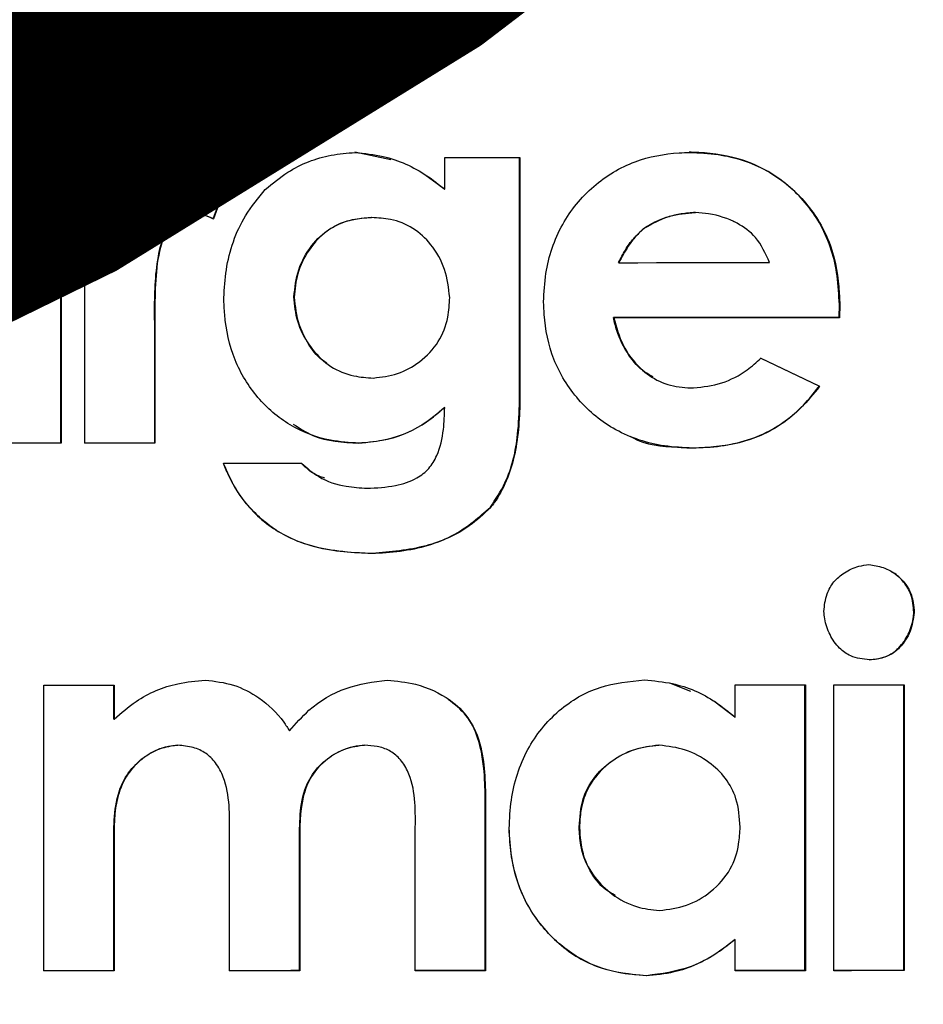
# Model space of a CAD drawing. Units: inches. Extents: x 0.4 to 10.9, y 0 to 8.4.
# Drawn here: x 4.6 to 4.7, y 1.2 to 1.2 of the extents above; entities that cross this region are included whole.
import ezdxf

# ---------------------------------------------------------------- set-up
doc = ezdxf.new("R2010")
doc.units = ezdxf.units.IN
doc.header["$MEASUREMENT"] = 0
doc.layers.add('BEND', color=5, linetype='Continuous')
doc.dimstyles.new('SLDDIMSTYLE3', dxfattribs={"dimtxt": 0.18, "dimasz": 0.0625, "dimexe": 0, "dimexo": 0.0625, "dimgap": 0, "dimtad": 0, "dimtih": 1, "dimtoh": 1, "dimdec": 0, "dimrnd": 1e-09, "dimzin": 0, "dimdsep": 46, "dimtxsty": 'Standard', "dimblk1": 'DOT', "dimblk2": 'DOT', "dimsah": 1, "dimcen": 0.09, "dimadec": 0, "dimazin": 0, "dimtfac": 0.0625, "dimtdec": 0, "dimtofl": 0, "dimtmove": 0, "dimatfit": 3, "dimldrblk": 'DOT', "dimfxl": 1, "dimfrac": 2, "dimtolj": 1, "dimtzin": 0, "dimarcsym": 0})

# ---------------------------------------------------------------- blocks, each defined once
blk = doc.blocks.new('_Dot')
at = {"color": 0, "linetype": 'ByBlock', "const_width": 0.5}
blk.add_lwpolyline([(-0.25, 0, 1), (0.25, 0, 1)], format="xyb", close=True, dxfattribs=at)

msp = doc.modelspace()

# ---------------------------------------------------------------- linework, layer by layer
at = {"color": 7, "linetype": 'Continuous', "lineweight": 25}
for p, q in [((4.6485782, 1.18051552), (4.6485782, 1.18256042)), ((4.6485797, 1.18256042), (4.6485797, 1.18051439)), ((4.64874866, 1.18051444), (4.64874866, 1.18256047)), ((4.64917819, 1.1823098), (4.64917819, 1.1825616)), ((4.64917969, 1.18256052), (4.64917969, 1.18230868)), ((4.64966929, 1.18212142), (4.64982548, 1.18254714)), ((4.64982699, 1.18254606), (4.64967079, 1.18212034)), ((4.65093986, 1.18254419), (4.65068229, 1.18259778)), ((4.65132583, 1.18233327), (4.65132583, 1.18256099)), ((4.65186274, 1.18081678), (4.65186274, 1.18256108)), ((4.651865, 1.18256108), (4.651865, 1.1808157)), ((4.65132358, 1.18233435), (4.65118316, 1.18243666)), ((4.65132358, 1.18233435), (4.65132583, 1.18233327)), ((4.64917819, 1.1823098), (4.64917969, 1.18230868)), ((4.64952436, 1.18216685), (4.64952587, 1.18216572)), ((4.64966929, 1.18212142), (4.64967079, 1.18212034)), ((4.65080469, 1.1821301), (4.65080244, 1.18213118)), ((4.65311829, 1.18216769), (4.65312054, 1.18216661)), ((4.65275559, 1.1820543), (4.65275334, 1.18205543)), ((4.65339613, 1.18210114), (4.65339313, 1.18210227)), ((4.65112008, 1.1820382), (4.65111783, 1.18203933)), ((4.65257312, 1.18180748), (4.65257086, 1.18180856)), ((4.650246, 1.18156235), (4.6502475, 1.18156127)), ((4.65415006, 1.18141423), (4.65415156, 1.18150899)), ((4.65415156, 1.18150899), (4.65415456, 1.18150791)), ((4.65415456, 1.18150791), (4.65415306, 1.18141315)), ((4.64924877, 1.18144385), (4.64925028, 1.18144272)), ((4.64925028, 1.18134397), (4.64924877, 1.18144385)), ((4.64925028, 1.18144272), (4.64925178, 1.18134289)), ((4.65253482, 1.18141372), (4.65253707, 1.18141264)), ((4.65415306, 1.18141315), (4.65415006, 1.18141423)), ((4.64925028, 1.18134397), (4.64925178, 1.18134289)), ((4.64925028, 1.18051561), (4.64925028, 1.18134397)), ((4.64925178, 1.18134289), (4.64925178, 1.18051453)), ((4.65400738, 1.18092397), (4.65358687, 1.18112409)), ((4.65048029, 1.18108584), (4.65048254, 1.18108476)), ((4.65358987, 1.18112297), (4.65401039, 1.18092289)), ((4.65281567, 1.18098395), (4.65281792, 1.18098287)), ((4.65400738, 1.18092397), (4.65401039, 1.18092289)), ((4.65186274, 1.18081678), (4.651865, 1.1808157)), ((4.65132358, 1.18077121), (4.65132583, 1.18077013)), ((4.6485797, 1.18051439), (4.6485782, 1.18051552)), ((4.64925178, 1.18051453), (4.64925028, 1.18051561)), ((4.65071082, 1.18051589), (4.65071233, 1.18051481)), ((4.65310027, 1.1804806), (4.65310252, 1.18047952)), ((4.65046302, 1.18025579), (4.65046527, 1.18025466)), ((4.65165323, 1.18005618), (4.65165549, 1.18005511)), ((4.65080544, 1.1797262), (4.65080769, 1.17972512)), ((4.65468472, 1.17930376), (4.65468772, 1.17930268)), ((4.65436708, 1.17896321), (4.65436407, 1.17896434)), ((4.64845505, 1.1767363), (4.64845505, 1.17878234)), ((4.64895742, 1.17853894), (4.64895742, 1.17878351)), ((4.64895892, 1.17878238), (4.64895892, 1.17853786)), ((4.653089, 1.17873564), (4.65293807, 1.17879552)), ((4.65340514, 1.17855293), (4.65340514, 1.17878346)), ((4.65390526, 1.17673865), (4.65390526, 1.1787836)), ((4.65390826, 1.1787836), (4.65390826, 1.17673757)), ((4.65411326, 1.17673766), (4.65411326, 1.1787837)), ((4.65461263, 1.17673893), (4.65461263, 1.17878384)), ((4.65461638, 1.17878384), (4.65461638, 1.1767378)), ((4.65340214, 1.17855401), (4.6532527, 1.17866665)), ((4.64895742, 1.17853894), (4.64895892, 1.17853786)), ((4.65340214, 1.17855401), (4.65340514, 1.17855293)), ((4.65021371, 1.17845507), (4.65021521, 1.17845395)), ((4.64941323, 1.17835281), (4.64941473, 1.17835173)), ((4.65075062, 1.17835309), (4.65075288, 1.17835201)), ((4.65286072, 1.17835252), (4.65285847, 1.17835365)), ((4.64967154, 1.17824181), (4.64967004, 1.17824289)), ((4.65099392, 1.17826382), (4.65099167, 1.17826495)), ((4.65317761, 1.17825603), (4.65317461, 1.17825716)), ((4.65161644, 1.17792816), (4.65161869, 1.17792708)), ((4.65161644, 1.17673799), (4.65161644, 1.17792816)), ((4.65161869, 1.17792708), (4.65161869, 1.17673691)), ((4.65111557, 1.17673677), (4.65111557, 1.17776427)), ((4.65228852, 1.17776511), (4.65229077, 1.17776403)), ((4.64978568, 1.17673649), (4.64978568, 1.17771748)), ((4.64895742, 1.17763821), (4.64895892, 1.17763713)), ((4.64895742, 1.17673747), (4.64895742, 1.17763821)), ((4.64895892, 1.17763713), (4.64895892, 1.17673635)), ((4.65028655, 1.17765135), (4.6502888, 1.17765027)), ((4.65028655, 1.17673771), (4.65028655, 1.17765135)), ((4.6502888, 1.17765027), (4.6502888, 1.17673663)), ((4.65254608, 1.17727058), (4.65254909, 1.1772695)), ((4.65340214, 1.17696172), (4.65340514, 1.17696064)), ((4.65340514, 1.17673743), (4.65340514, 1.17696064)), ((4.64895892, 1.17673635), (4.64895742, 1.17673747)), ((4.6502888, 1.17673663), (4.65028655, 1.17673771)), ((4.65161869, 1.17673691), (4.65161644, 1.17673799)), ((4.65276761, 1.17670241), (4.65277061, 1.17670134)), ((4.65390826, 1.17673757), (4.65390526, 1.17673865)), ((4.65461638, 1.1767378), (4.65461263, 1.17673893))]:
    msp.add_line(p, q, dxfattribs=at)
at = {"color": 7, "linetype": 'Continuous', "lineweight": 25, "flags": 128}
for points in [[(4.64807658, 1.18256038), (4.64813891, 1.18256038), (4.64820198, 1.18256038), (4.64826506, 1.18256038), (4.64832814, 1.18256038), (4.64839047, 1.18256042), (4.64845354, 1.18256042), (4.64851662, 1.18256042), (4.6485797, 1.18256042)], [(4.64874866, 1.18256047), (4.64880272, 1.18256047), (4.64885604, 1.18256047), (4.64891011, 1.18256047), (4.64896417, 1.18256047), (4.64901824, 1.18256052), (4.64907231, 1.18256052), (4.64912562, 1.18256052), (4.64917969, 1.18256052)], [(4.65132583, 1.18256099), (4.65139341, 1.18256099), (4.651461, 1.18256099), (4.65152783, 1.18256103), (4.65159541, 1.18256103), (4.651663, 1.18256103), (4.65173058, 1.18256108), (4.65179741, 1.18256108), (4.651865, 1.18256108)], [(4.65257312, 1.18180748), (4.65270828, 1.18180753), (4.6528427, 1.18180758), (4.65297787, 1.18180762), (4.65311228, 1.18180767), (4.6532467, 1.18180767), (4.65338186, 1.18180772), (4.65351628, 1.18180776), (4.65365145, 1.18180781)], [(4.65415006, 1.18141423), (4.65394806, 1.18141414), (4.65374606, 1.18141409), (4.65354406, 1.18141404), (4.65334206, 1.18141395), (4.65314007, 1.1814139), (4.65293882, 1.18141386), (4.65273682, 1.18141376), (4.65253482, 1.18141372)], [(4.65415306, 1.18141315), (4.65395106, 1.18141306), (4.65374907, 1.18141301), (4.65354707, 1.18141292), (4.65334507, 1.18141287), (4.65314307, 1.18141282), (4.65294107, 1.18141273), (4.65273907, 1.18141268), (4.65253707, 1.18141264)], [(4.6485782, 1.18051552), (4.64851512, 1.18051547), (4.64845204, 1.18051547), (4.64838972, 1.18051547), (4.64832664, 1.18051547), (4.64826356, 1.18051547), (4.64820048, 1.18051542), (4.64813816, 1.18051542), (4.64807508, 1.18051542)], [(4.6485797, 1.18051439), (4.64851662, 1.18051439), (4.64845354, 1.18051439), (4.64839047, 1.18051439), (4.64832814, 1.18051434), (4.64826506, 1.18051434), (4.64820198, 1.18051434), (4.64813891, 1.18051434), (4.64807658, 1.18051434)], [(4.64925028, 1.18051561), (4.6491872, 1.18051561), (4.64912412, 1.18051556), (4.64906179, 1.18051556), (4.64899872, 1.18051556), (4.64893564, 1.18051556), (4.64887256, 1.18051552), (4.64881023, 1.18051552), (4.64874716, 1.18051552)], [(4.64925178, 1.18051453), (4.6491887, 1.18051448), (4.64912562, 1.18051448), (4.6490633, 1.18051448), (4.64900022, 1.18051448), (4.64893714, 1.18051444), (4.64887406, 1.18051444), (4.64881174, 1.18051444), (4.64874866, 1.18051444)], [(4.64974213, 1.18037101), (4.64981197, 1.18037101), (4.6498818, 1.18037106), (4.64995164, 1.18037106), (4.65002148, 1.18037106), (4.65009206, 1.1803711), (4.6501619, 1.1803711), (4.65023173, 1.1803711), (4.65030157, 1.1803711)], [(4.64845505, 1.17878234), (4.64851812, 1.17878234), (4.6485812, 1.17878234), (4.64864428, 1.17878234), (4.64870736, 1.17878234), (4.64876968, 1.17878238), (4.64883276, 1.17878238), (4.64889584, 1.17878238), (4.64895892, 1.17878238)], [(4.65340514, 1.17878346), (4.65346822, 1.17878346), (4.65353055, 1.17878346), (4.65359362, 1.17878351), (4.6536567, 1.17878351), (4.65371978, 1.17878356), (4.65378211, 1.17878356), (4.65384518, 1.1787836), (4.65390826, 1.1787836)], [(4.65411326, 1.1787837), (4.65417559, 1.1787837), (4.65423867, 1.1787837), (4.65430175, 1.17878374), (4.65436482, 1.17878374), (4.65442715, 1.17878379), (4.65449023, 1.17878379), (4.65455331, 1.17878384), (4.65461638, 1.17878384)], [(4.64895742, 1.17673747), (4.64889434, 1.17673743), (4.64883126, 1.17673743), (4.64876818, 1.17673743), (4.64870586, 1.17673743), (4.64864278, 1.17673743), (4.6485797, 1.17673738), (4.64851662, 1.17673738), (4.6484543, 1.17673738)], [(4.64895892, 1.17673635), (4.64889584, 1.17673635), (4.64883276, 1.17673635), (4.64876968, 1.17673635), (4.64870736, 1.17673635), (4.64864428, 1.1767363), (4.6485812, 1.1767363), (4.64851812, 1.1767363), (4.64845505, 1.1767363)], [(4.65028655, 1.17673771), (4.65022422, 1.17673771), (4.65016115, 1.17673766), (4.65009807, 1.17673766), (4.65003499, 1.17673766), (4.64997267, 1.17673761), (4.64990959, 1.17673761), (4.64984651, 1.17673761), (4.64978343, 1.17673761)], [(4.6502888, 1.17673663), (4.65022573, 1.17673658), (4.65016265, 1.17673658), (4.65010032, 1.17673658), (4.65003724, 1.17673653), (4.64997417, 1.17673653), (4.64991109, 1.17673653), (4.64984876, 1.17673653), (4.64978568, 1.17673649)], [(4.65161644, 1.17673799), (4.65155336, 1.17673799), (4.65149103, 1.17673799), (4.65142796, 1.17673794), (4.65136488, 1.17673794), (4.6513018, 1.17673794), (4.65123948, 1.1767379), (4.6511764, 1.1767379), (4.65111332, 1.1767379)], [(4.65161869, 1.17673691), (4.65155561, 1.17673691), (4.65149329, 1.17673686), (4.65143021, 1.17673686), (4.65136713, 1.17673686), (4.65130405, 1.17673682), (4.65124173, 1.17673682), (4.65117865, 1.17673682), (4.65111557, 1.17673677)], [(4.65390526, 1.17673865), (4.65384218, 1.17673865), (4.6537791, 1.17673865), (4.65371678, 1.1767386), (4.6536537, 1.1767386), (4.65359062, 1.17673855), (4.65352829, 1.17673855), (4.65346522, 1.17673851), (4.65340214, 1.17673851)], [(4.65390826, 1.17673757), (4.65384518, 1.17673757), (4.65378211, 1.17673752), (4.65371978, 1.17673752), (4.6536567, 1.17673747), (4.65359362, 1.17673747), (4.65353055, 1.17673747), (4.65346822, 1.17673743), (4.65340514, 1.17673743)], [(4.65461263, 1.17673893), (4.6545503, 1.17673888), (4.65448722, 1.17673888), (4.65442415, 1.17673883), (4.65436182, 1.17673883), (4.65429874, 1.17673879), (4.65423566, 1.17673879), (4.65417259, 1.17673874), (4.65411026, 1.17673874)], [(4.65461638, 1.1767378), (4.65455331, 1.1767378), (4.65449023, 1.17673776), (4.65442715, 1.17673776), (4.65436482, 1.17673771), (4.65430175, 1.17673771), (4.65423867, 1.17673766), (4.65417559, 1.17673766), (4.65411326, 1.17673766)]]:
    msp.add_lwpolyline(points, dxfattribs=at)
at = {"color": 7, "linetype": 'Continuous', "lineweight": 25}
for points, knots in [([(4.64917969, 1.18230868), (4.64921617, 1.18236203), (4.64928919, 1.18246883), (4.64944974, 1.18257164), (4.64956794, 1.18258871), (4.64962198, 1.18259652)], [0, 0, 0, 0, 0.35140506, 0.70343635, 1, 1, 1, 1]), ([(4.64962198, 1.18259652), (4.64965094, 1.18259361), (4.64970059, 1.18258863), (4.64976897, 1.18256955), (4.6498076, 1.18255391), (4.64982699, 1.18254606)], [0, 0, 0, 0, 0.4107366, 0.7043266, 1, 1, 1, 1]), ([(4.65004175, 1.18233186), (4.65009395, 1.182375), (4.65023175, 1.18248889), (4.65045886, 1.18257831), (4.65062699, 1.18259201), (4.65068454, 1.1825967)], [0, 0, 0, 0, 0.2862378, 0.7556563, 1, 1, 1, 1]), ([(4.65068454, 1.1825967), (4.65075214, 1.18259005), (4.65093313, 1.18257223), (4.65115319, 1.18247085), (4.65128392, 1.18236667), (4.65132583, 1.18233327)], [0, 0, 0, 0, 0.2882728, 0.7718004, 1, 1, 1, 1]), ([(4.65203395, 1.18152692), (4.6520375, 1.18159503), (4.65204746, 1.18178662), (4.65214812, 1.18208681), (4.65237823, 1.18236681), (4.65267528, 1.18254595), (4.65292275, 1.18259194), (4.65305496, 1.18259646), (4.65307999, 1.18259731)], [0, 0, 0, 0, 0.1225278, 0.3446448, 0.5549831, 0.7619487, 0.9549348, 1, 1, 1, 1]), ([(4.65415156, 1.18150899), (4.65414835, 1.18157707), (4.65413919, 1.18177126), (4.65404456, 1.18207633), (4.65381395, 1.18235892), (4.65351856, 1.18254211), (4.65325871, 1.18259168), (4.65311353, 1.18259708), (4.65307699, 1.18259844)], [0, 0, 0, 0, 0.1192579, 0.3401832, 0.5447249, 0.745445, 0.9359252, 1, 1, 1, 1]), ([(4.65307999, 1.18259731), (4.653148, 1.18259409), (4.6533383, 1.18258508), (4.65363582, 1.1824896), (4.65391044, 1.1822628), (4.65409462, 1.1819699), (4.65414684, 1.18170315), (4.65415291, 1.18154979), (4.65415456, 1.18150791)], [0, 0, 0, 0, 0.1191221, 0.3333209, 0.5326753, 0.7312211, 0.9266033, 1, 1, 1, 1]), ([(4.64974438, 1.18155555), (4.64974866, 1.18162288), (4.6497616, 1.18182648), (4.6498547, 1.18210434), (4.64999176, 1.18227105), (4.65004175, 1.18233186)], [0, 0, 0, 0, 0.2388733, 0.7223689, 1, 1, 1, 1]), ([(4.64924877, 1.18144385), (4.64924919, 1.18151195), (4.64925002, 1.18164825), (4.64926985, 1.18184092), (4.64930754, 1.18199949), (4.6493817, 1.18210069), (4.64945254, 1.1821551), (4.64950493, 1.18216367), (4.64952436, 1.18216685)], [0, 0, 0, 0, 0.2429563, 0.4862703, 0.6941539, 0.8120584, 0.9303079, 1, 1, 1, 1]), ([(4.64952587, 1.18216572), (4.6495088, 1.18216318), (4.64946698, 1.18215695), (4.64940067, 1.18211516), (4.64933087, 1.18203612), (4.64927588, 1.18188527), (4.64925288, 1.18168205), (4.64925115, 1.18152301), (4.64925028, 1.18144272)], [0, 0, 0, 0, 0.0611716, 0.1498806, 0.272494, 0.4319788, 0.7132538, 1, 1, 1, 1]), ([(4.64952436, 1.18216685), (4.64953872, 1.18216509), (4.64956764, 1.18216156), (4.6496164, 1.18214606), (4.64964949, 1.18213064), (4.64966929, 1.18212142)], [0, 0, 0, 0, 0.2834775, 0.571124, 1, 1, 1, 1]), ([(4.64967079, 1.18212034), (4.64965564, 1.18212748), (4.64962521, 1.18214182), (4.649577, 1.18215911), (4.64954302, 1.1821635), (4.64952587, 1.18216572)], [0, 0, 0, 0, 0.3291002, 0.661133, 1, 1, 1, 1]), ([(4.650246, 1.18156235), (4.65025353, 1.18162829), (4.65026857, 1.18176), (4.6503634, 1.18192975), (4.65049656, 1.18205829), (4.6506517, 1.18212127), (4.65075631, 1.18212814), (4.65080244, 1.18213118)], [0, 0, 0, 0, 0.2237215, 0.446874, 0.6445989, 0.8432938, 1, 1, 1, 1]), ([(4.65080469, 1.1821301), (4.65073554, 1.1821244), (4.65061228, 1.18211425), (4.65045658, 1.18202273), (4.65034365, 1.18189468), (4.65026579, 1.1817367), (4.6502534, 1.18161782), (4.6502475, 1.18156127)], [0, 0, 0, 0, 0.2327985, 0.4149934, 0.5963436, 0.8079883, 1, 1, 1, 1]), ([(4.65136188, 1.18155761), (4.65135378, 1.18162596), (4.65133761, 1.18176258), (4.65123947, 1.18193533), (4.65110428, 1.18206214), (4.65095182, 1.18212207), (4.65084953, 1.18212765), (4.65080469, 1.1821301)], [0, 0, 0, 0, 0.2308557, 0.461417, 0.6545142, 0.848542, 1, 1, 1, 1]), ([(4.65275334, 1.18205543), (4.65278241, 1.18207263), (4.65284045, 1.18210697), (4.65296207, 1.18215208), (4.65305699, 1.18216156), (4.65311829, 1.18216769)], [0, 0, 0, 0, 0.2621596, 0.5235477, 1, 1, 1, 1]), ([(4.65312054, 1.18216661), (4.65308691, 1.18216415), (4.65301961, 1.18215922), (4.65289343, 1.18212954), (4.65280962, 1.18208379), (4.65275559, 1.1820543)], [0, 0, 0, 0, 0.262053, 0.5242669, 1, 1, 1, 1]), ([(4.65365145, 1.18180781), (4.65362331, 1.18187202), (4.65357251, 1.18198795), (4.65340919, 1.18210641), (4.65325565, 1.18215635), (4.65315243, 1.18216419), (4.65312054, 1.18216661)], [0, 0, 0, 0, 0.30219042, 0.54560245, 0.85960131, 1, 1, 1, 1]), ([(4.65257086, 1.18180856), (4.65258651, 1.18183876), (4.65261783, 1.18189923), (4.65267668, 1.18198473), (4.65272758, 1.18203167), (4.65275334, 1.18205543)], [0, 0, 0, 0, 0.32999491, 0.66090268, 1, 1, 1, 1]), ([(4.65275559, 1.1820543), (4.65273413, 1.18203505), (4.65269124, 1.18199658), (4.65262902, 1.18191363), (4.65259437, 1.18184783), (4.65257312, 1.18180748)], [0, 0, 0, 0, 0.2791511, 0.5579904, 1, 1, 1, 1]), ([(4.65071233, 1.18051481), (4.65064412, 1.18051931), (4.65047257, 1.18053063), (4.65021148, 1.18062983), (4.64997438, 1.18083569), (4.64980595, 1.1811101), (4.64975224, 1.18136482), (4.64974604, 1.18151546), (4.64974438, 1.18155555)], [0, 0, 0, 0, 0.1291879, 0.3249474, 0.5156925, 0.7143785, 0.9239858, 1, 1, 1, 1]), ([(4.65048179, 1.18108819), (4.65047674, 1.18109102), (4.65042409, 1.18112052), (4.65034705, 1.18122324), (4.65026369, 1.18138065), (4.65025175, 1.18150337), (4.650246, 1.18156235)], [0, 0, 0, 0, 0.0317267, 0.3306215, 0.6782544, 1, 1, 1, 1]), ([(4.6502475, 1.18156127), (4.65025549, 1.18149394), (4.65027145, 1.18135945), (4.65036825, 1.18118601), (4.65050467, 1.18105544), (4.65066213, 1.18099142), (4.65076807, 1.1809845), (4.65081445, 1.18098146)], [0, 0, 0, 0, 0.2244987, 0.4484127, 0.6466345, 0.8453003, 1, 1, 1, 1]), ([(4.65081445, 1.18098146), (4.65087361, 1.18098851), (4.65099197, 1.18100259), (4.65115628, 1.18109488), (4.65128864, 1.18123267), (4.65135417, 1.18140096), (4.65135956, 1.18151049), (4.65136188, 1.18155761)], [0, 0, 0, 0, 0.2011413, 0.4024748, 0.6276343, 0.8397787, 1, 1, 1, 1]), ([(4.65310252, 1.18047952), (4.6530345, 1.18048279), (4.65284448, 1.18049193), (4.65254692, 1.18058751), (4.65227123, 1.18081371), (4.65209049, 1.18110557), (4.65204031, 1.18135758), (4.6520351, 1.18149649), (4.65203395, 1.18152692)], [0, 0, 0, 0, 0.1222057, 0.3414268, 0.5468921, 0.7503432, 0.9453099, 1, 1, 1, 1]), ([(4.65281867, 1.18099005), (4.65279783, 1.18100076), (4.65272766, 1.1810368), (4.65263371, 1.18115192), (4.65256215, 1.18128799), (4.65254147, 1.18138312), (4.65253482, 1.18141372)], [0, 0, 0, 0, 0.1327491, 0.4470699, 0.8221938, 1, 1, 1, 1]), ([(4.65253707, 1.18141264), (4.65255527, 1.18134572), (4.65259169, 1.18121182), (4.65271137, 1.18105431), (4.65286009, 1.18094846), (4.65299761, 1.18091513), (4.65308073, 1.18091149), (4.65310853, 1.18091027)], [0, 0, 0, 0, 0.2491747, 0.498626, 0.6985724, 0.8991817, 1, 1, 1, 1]), ([(4.65310853, 1.18091027), (4.65317637, 1.18091852), (4.65331214, 1.18093503), (4.65347491, 1.18102005), (4.65355774, 1.1810942), (4.65358987, 1.18112297)], [0, 0, 0, 0, 0.3794429, 0.7592972, 1, 1, 1, 1]), ([(4.65310027, 1.1804806), (4.65316823, 1.18048346), (4.65336565, 1.18049178), (4.65367234, 1.18058686), (4.65389237, 1.18077332), (4.65398464, 1.18089418), (4.65400738, 1.18092397)], [0, 0, 0, 0, 0.1945351, 0.5650872, 0.8928122, 1, 1, 1, 1]), ([(4.65401039, 1.18092289), (4.6539677, 1.18086953), (4.65385232, 1.1807253), (4.6536039, 1.18055435), (4.65332498, 1.18048817), (4.6531594, 1.18048173), (4.65310252, 1.18047952)], [0, 0, 0, 0, 0.1948717, 0.5266733, 0.8373907, 1, 1, 1, 1]), ([(4.65165323, 1.18005618), (4.65169081, 1.18011311), (4.65179442, 1.18027011), (4.65185181, 1.18053846), (4.65185961, 1.1807371), (4.65186274, 1.18081678)], [0, 0, 0, 0, 0.2541268, 0.7008383, 1, 1, 1, 1]), ([(4.651865, 1.1808157), (4.65186253, 1.18074828), (4.65185759, 1.18061341), (4.65181936, 1.18036355), (4.65174396, 1.18017185), (4.65166411, 1.18006649), (4.65165549, 1.18005511)], [0, 0, 0, 0, 0.2524025, 0.5049519, 0.9465155, 1, 1, 1, 1]), ([(4.65071082, 1.18051589), (4.65077835, 1.18052217), (4.65094891, 1.18053803), (4.65116295, 1.18063117), (4.65128225, 1.18073517), (4.65132358, 1.18077121)], [0, 0, 0, 0, 0.2998692, 0.757448, 1, 1, 1, 1]), ([(4.65132583, 1.18077013), (4.65127407, 1.18072619), (4.65114404, 1.18061582), (4.65092595, 1.18053236), (4.65076811, 1.1805194), (4.65071233, 1.18051481)], [0, 0, 0, 0, 0.2995753, 0.7524761, 1, 1, 1, 1]), ([(4.65077015, 1.18019173), (4.65083839, 1.18019537), (4.65096086, 1.18020191), (4.65111433, 1.1802513), (4.6512171, 1.18032937), (4.65128698, 1.1804494), (4.6513211, 1.18060081), (4.65132437, 1.18071761), (4.65132583, 1.18077013)], [0, 0, 0, 0, 0.2190344, 0.3931045, 0.5089951, 0.6247597, 0.8312963, 1, 1, 1, 1]), ([(4.6502415, 1.18065176), (4.65028724, 1.1806218), (4.65042708, 1.1805302), (4.6505967, 1.18052165), (4.65071082, 1.18051589)], [0, 0, 0, 0, 0.3271264, 1, 1, 1, 1]), ([(4.65265347, 1.18056498), (4.65265895, 1.18056158), (4.65275781, 1.18050023), (4.65291951, 1.18048912), (4.65306442, 1.18048229), (4.65310027, 1.1804806)], [0, 0, 0, 0, 0.0423148, 0.7631378, 1, 1, 1, 1]), ([(4.64974063, 1.18037209), (4.64976791, 1.18030928), (4.64983921, 1.1801451), (4.65003639, 1.17992604), (4.65037832, 1.17974945), (4.65064663, 1.17973484), (4.65080544, 1.1797262)], [0, 0, 0, 0, 0.1537829, 0.4019612, 0.6460459, 1, 1, 1, 1]), ([(4.65080769, 1.17972512), (4.65073965, 1.17972759), (4.65053432, 1.17973503), (4.65022606, 1.17980506), (4.64994797, 1.18001268), (4.6498067, 1.18021077), (4.64975547, 1.1803379), (4.64974213, 1.18037101)], [0, 0, 0, 0, 0.1534672, 0.4630946, 0.6917471, 0.9197213, 1, 1, 1, 1]), ([(4.65046677, 1.18026391), (4.65043656, 1.18027499), (4.65037268, 1.18029841), (4.65032463, 1.18034675), (4.65029932, 1.18037223)], [0, 0, 0, 0, 0.4730346, 1, 1, 1, 1]), ([(4.65030157, 1.1803711), (4.65034067, 1.18033658), (4.65043221, 1.18025573), (4.65060116, 1.18020296), (4.65072026, 1.18019504), (4.65077015, 1.18019173)], [0, 0, 0, 0, 0.3022681, 0.7077709, 1, 1, 1, 1]), ([(4.65080544, 1.1797262), (4.65087274, 1.17973008), (4.65107574, 1.17974177), (4.6513865, 1.17982542), (4.65157184, 1.17998577), (4.65165323, 1.18005618)], [0, 0, 0, 0, 0.2176088, 0.6564271, 1, 1, 1, 1]), ([(4.65165549, 1.18005511), (4.651606, 1.18000846), (4.65147368, 1.17988376), (4.65117976, 1.17975709), (4.65093707, 1.17973624), (4.65080769, 1.17972512)], [0, 0, 0, 0, 0.2181266, 0.583179, 1, 1, 1, 1]), ([(4.65404118, 1.17930972), (4.65404527, 1.17935266), (4.65405252, 1.1794288), (4.65410925, 1.17952503), (4.65418897, 1.17959315), (4.65427705, 1.17963487), (4.65433907, 1.17964233), (4.65436332, 1.17964524)], [0, 0, 0, 0, 0.2495249, 0.4423987, 0.635529, 0.8574509, 1, 1, 1, 1]), ([(4.65436332, 1.17964524), (4.65439772, 1.1796403), (4.65447015, 1.1796299), (4.65457053, 1.17957173), (4.6546498, 1.17948428), (4.65468259, 1.17938616), (4.65468628, 1.17932616), (4.65468772, 1.17930268)], [0, 0, 0, 0, 0.1989476, 0.4188508, 0.6537381, 0.8644757, 1, 1, 1, 1]), ([(4.65468472, 1.17930376), (4.6546812, 1.17934782), (4.65467494, 1.1794262), (4.65461502, 1.17952172), (4.6545638, 1.17957461), (4.6545298, 1.17959047), (4.65452627, 1.17959211)], [0, 0, 0, 0, 0.3785091, 0.6733143, 0.966081, 1, 1, 1, 1]), ([(4.65436708, 1.17896321), (4.65432068, 1.17896848), (4.65424151, 1.17897747), (4.65414346, 1.17904872), (4.65407952, 1.17914205), (4.65404803, 1.17923521), (4.65404277, 1.17929241), (4.65404118, 1.17930972)], [0, 0, 0, 0, 0.2621306, 0.4472754, 0.6719685, 0.9006988, 1, 1, 1, 1]), ([(4.65436407, 1.17896434), (4.65441113, 1.17896972), (4.65449046, 1.17897879), (4.65458696, 1.17905178), (4.65464927, 1.17914464), (4.65467912, 1.17923495), (4.65468353, 1.17928915), (4.65468472, 1.17930376)], [0, 0, 0, 0, 0.2704822, 0.4559646, 0.6833439, 0.914685, 1, 1, 1, 1]), ([(4.65468772, 1.17930268), (4.65468085, 1.17925676), (4.65466706, 1.17916466), (4.65459832, 1.17905752), (4.65451173, 1.17899129), (4.65443402, 1.17896841), (4.65438539, 1.17896464), (4.65436708, 1.17896321)], [0, 0, 0, 0, 0.2681839, 0.5378503, 0.7157555, 0.8929749, 1, 1, 1, 1]), ([(4.64895892, 1.17853786), (4.64900974, 1.17858269), (4.64914188, 1.17869925), (4.64937244, 1.17879619), (4.64954627, 1.17881228), (4.64961222, 1.17881838)], [0, 0, 0, 0, 0.2794474, 0.7266266, 1, 1, 1, 1]), ([(4.64961222, 1.17881838), (4.64968016, 1.17881019), (4.64981613, 1.1787938), (4.65001331, 1.17869084), (4.65014406, 1.17856734), (4.65020162, 1.17847561), (4.65021521, 1.17845395)], [0, 0, 0, 0, 0.27823491, 0.55679997, 0.89531643, 1, 1, 1, 1]), ([(4.65021521, 1.17845395), (4.65025938, 1.17850546), (4.65037063, 1.17863524), (4.65061171, 1.17877822), (4.65081396, 1.17880532), (4.65091357, 1.17881866)], [0, 0, 0, 0, 0.2504011, 0.6308067, 1, 1, 1, 1]), ([(4.65091357, 1.17881866), (4.65098204, 1.17881171), (4.65114109, 1.17879555), (4.65134551, 1.17870188), (4.6515014, 1.1785556), (4.65160991, 1.17831674), (4.65161622, 1.17809808), (4.65161845, 1.17794379), (4.65161869, 1.17792708)], [0, 0, 0, 0, 0.15840095, 0.36796891, 0.50554658, 0.64340504, 0.96137988, 1, 1, 1, 1]), ([(4.65178765, 1.17775606), (4.65179079, 1.17782413), (4.65179978, 1.17801877), (4.65189794, 1.17832571), (4.65212624, 1.17861055), (4.65242775, 1.17878809), (4.65264796, 1.17880894), (4.65275559, 1.17881913)], [0, 0, 0, 0, 0.1276689, 0.3650119, 0.5890852, 0.7991644, 1, 1, 1, 1]), ([(4.65275559, 1.17881913), (4.65282311, 1.17881319), (4.65300178, 1.17879747), (4.65322748, 1.17869937), (4.65335929, 1.17859072), (4.65340514, 1.17855293)], [0, 0, 0, 0, 0.2837432, 0.7508261, 1, 1, 1, 1]), ([(4.65161644, 1.17792816), (4.65161568, 1.17799617), (4.65161389, 1.17815656), (4.65158291, 1.17837652), (4.65149058, 1.17857173), (4.65139699, 1.17864488), (4.65135136, 1.17868054)], [0, 0, 0, 0, 0.2448615, 0.5773937, 0.7940048, 1, 1, 1, 1]), ([(4.64941473, 1.17835173), (4.64937055, 1.17834552), (4.64928141, 1.17833299), (4.64915639, 1.17825908), (4.64904735, 1.1781472), (4.64895554, 1.17793357), (4.64895755, 1.17775701), (4.64895892, 1.17763713)], [0, 0, 0, 0, 0.1397425, 0.2819623, 0.4493593, 0.6261176, 1, 1, 1, 1]), ([(4.64895742, 1.17763821), (4.64895698, 1.17770618), (4.64895611, 1.17784263), (4.64898762, 1.17803403), (4.64907865, 1.17819092), (4.64920683, 1.17829858), (4.64932714, 1.17834676), (4.64939816, 1.17835175), (4.64941323, 1.17835281)], [0, 0, 0, 0, 0.2148398, 0.4312656, 0.6032837, 0.7753652, 0.9523638, 1, 1, 1, 1]), ([(4.64978568, 1.17771748), (4.64978641, 1.17778542), (4.64978787, 1.1779219), (4.64975895, 1.17809819), (4.64969259, 1.17822379), (4.64961812, 1.1782993), (4.64952216, 1.17834174), (4.6494522, 1.17834824), (4.64941473, 1.17835173)], [0, 0, 0, 0, 0.2443941, 0.4909072, 0.6315687, 0.7485557, 0.8653195, 1, 1, 1, 1]), ([(4.65028655, 1.17765135), (4.65028649, 1.17771927), (4.65028638, 1.17785561), (4.6503164, 1.17804521), (4.65040915, 1.17819484), (4.65053429, 1.17829678), (4.65065564, 1.17834542), (4.65073102, 1.17835151), (4.65075062, 1.17835309)], [0, 0, 0, 0, 0.215537, 0.4326651, 0.5971327, 0.7606422, 0.9377767, 1, 1, 1, 1]), ([(4.65075288, 1.17835201), (4.6507051, 1.17834537), (4.65060878, 1.17833199), (4.65047528, 1.17825245), (4.65036391, 1.17813625), (4.65028649, 1.17792594), (4.65028787, 1.17776125), (4.6502888, 1.17765027)], [0, 0, 0, 0, 0.15147594, 0.30537521, 0.48245089, 0.65121358, 1, 1, 1, 1]), ([(4.65111557, 1.17776427), (4.65111629, 1.17783223), (4.65111772, 1.17796907), (4.65108174, 1.17814197), (4.65100764, 1.17825694), (4.65093116, 1.17831796), (4.65084348, 1.17834672), (4.65078308, 1.17835025), (4.65075288, 1.17835201)], [0, 0, 0, 0, 0.2584761, 0.5204783, 0.6556835, 0.7704368, 0.885236, 1, 1, 1, 1]), ([(4.65228852, 1.17776511), (4.6522934, 1.17783409), (4.65230227, 1.17795943), (4.65238874, 1.17812323), (4.65251784, 1.17824524), (4.65267837, 1.17833163), (4.6528005, 1.17834656), (4.65285847, 1.17835365)], [0, 0, 0, 0, 0.2263484, 0.4112856, 0.5958619, 0.8081854, 1, 1, 1, 1]), ([(4.65286072, 1.17835252), (4.65279562, 1.17834388), (4.65266559, 1.1783266), (4.6524884, 1.17822303), (4.65235257, 1.17807315), (4.6522985, 1.17790493), (4.65229294, 1.17780357), (4.65229077, 1.17776403)], [0, 0, 0, 0, 0.2154698, 0.4303649, 0.664234, 0.8690331, 1, 1, 1, 1]), ([(4.65344119, 1.17776605), (4.65343639, 1.17783506), (4.65342776, 1.17795919), (4.65334232, 1.17812041), (4.65321581, 1.17823992), (4.65305236, 1.17832872), (4.65292489, 1.17834455), (4.65286072, 1.17835252)], [0, 0, 0, 0, 0.2243738, 0.4035622, 0.5820743, 0.7896065, 1, 1, 1, 1]), ([(4.6517854, 1.17775714), (4.65178894, 1.17768904), (4.65179888, 1.17749803), (4.65189935, 1.17719753), (4.65212825, 1.17692003), (4.65242998, 1.17673695), (4.65265571, 1.17671386), (4.65276761, 1.17670241)], [0, 0, 0, 0, 0.12772945, 0.35831377, 0.57877662, 0.79118158, 1, 1, 1, 1]), ([(4.65277061, 1.17670134), (4.65270237, 1.1767063), (4.6525271, 1.17671904), (4.65226007, 1.17682538), (4.65201514, 1.17704092), (4.65184397, 1.17732681), (4.65179547, 1.17758034), (4.65178906, 1.17772436), (4.65178765, 1.17775606)], [0, 0, 0, 0, 0.12788, 0.3284298, 0.5247262, 0.7298696, 0.9405551, 1, 1, 1, 1]), ([(4.65254909, 1.17727542), (4.65253458, 1.1772829), (4.65245744, 1.17732269), (4.65235876, 1.17744653), (4.65229659, 1.17761499), (4.65229083, 1.17772219), (4.65228852, 1.17776511)], [0, 0, 0, 0, 0.0841825, 0.4475764, 0.7787636, 1, 1, 1, 1]), ([(4.65229077, 1.17776403), (4.65229567, 1.17769504), (4.65230471, 1.17756772), (4.65239395, 1.17740096), (4.65252611, 1.177275), (4.65268725, 1.17718856), (4.65280785, 1.17717444), (4.65286297, 1.17716799)], [0, 0, 0, 0, 0.2247015, 0.4146571, 0.6039143, 0.8189708, 1, 1, 1, 1]), ([(4.65286297, 1.17716799), (4.65292907, 1.17717678), (4.65306118, 1.17719434), (4.65324137, 1.17729894), (4.65337861, 1.17745134), (4.65343377, 1.17762213), (4.65343909, 1.1777254), (4.65344119, 1.17776605)], [0, 0, 0, 0, 0.2153621, 0.4304253, 0.6634701, 0.867505, 1, 1, 1, 1]), ([(4.65276761, 1.17670241), (4.6528352, 1.17670903), (4.65301504, 1.17672664), (4.65323292, 1.17682642), (4.65336145, 1.17692919), (4.65340214, 1.17696172)], [0, 0, 0, 0, 0.2915527, 0.7757267, 1, 1, 1, 1]), ([(4.65340514, 1.17696064), (4.65335175, 1.17691896), (4.65325265, 1.17684161), (4.65304205, 1.17673741), (4.65287739, 1.17671553), (4.65277061, 1.17670134)], [0, 0, 0, 0, 0.2911272, 0.5402825, 1, 1, 1, 1])]:
    msp.add_open_spline(points, degree=3, knots=knots, dxfattribs=at)

# ---------------------------------------------------------------- block references
at = {"layer": 'BEND', "color": 7, "xscale": 0.0625, "yscale": 0.0625, "rotation": 349.5300049759711}
msp.add_blockref('_Dot', (4.63387285, 1.2091076, 0.44063995), dxfattribs=at)

# ---------------------------------------------------------------- leaders
at = {"layer": 'BEND', "color": 7}
msp.add_leader([(4.64445897, 0.9833957), (3.68687867, 1.19535043), (3.55969604, 1.19535043)], dimstyle='SLDDIMSTYLE3', dxfattribs=at)

doc.saveas('drawing.dxf')
